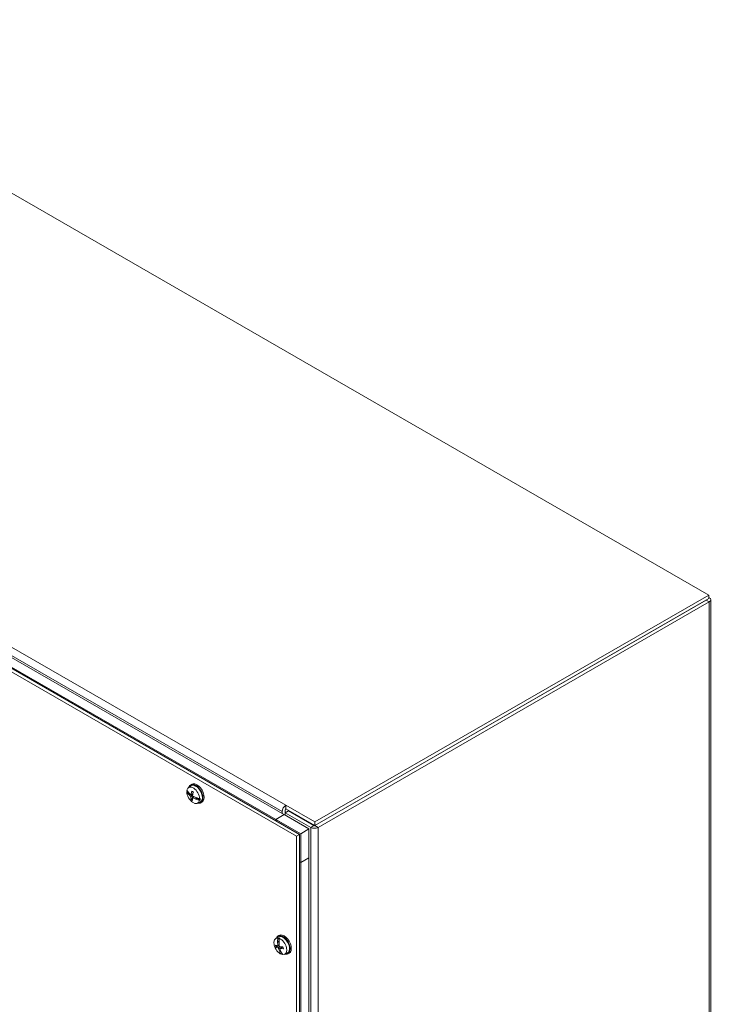
# Model space of a CAD drawing. Units: inches. Extents: x 9 to 180, y 7 to 112.
# Drawn here: x 169 to 180, y 94 to 109 of the extents above; entities that cross this region are included whole.
import ezdxf

# ---------------------------------------------------------------- set-up
doc = ezdxf.new("R2010")
doc.units = ezdxf.units.IN
doc.header["$LTSCALE"] = 11
doc.header["$MEASUREMENT"] = 0
doc.layers.add('Visible (ANSI)', color=7, linetype='Continuous', lineweight=13)
doc.layers.add('Visible Narrow (ANSI)', color=7, linetype='Continuous', lineweight=18)

msp = doc.modelspace()

# ---------------------------------------------------------------- linework, layer by layer
at = {"layer": 'Visible (ANSI)'}
for p, q in [((164.3574, 109.3812), (179.9459, 100.4044)), ((173.7052, 96.7542), (158.1489, 105.7125)), ((157.954, 105.6003), (173.5104, 96.642)), ((173.559, 96.67), (158.0026, 105.6283)), ((158.0192, 105.6378), (173.5756, 96.6795)), ((173.7978, 96.8074), (179.907, 100.3255)), ((179.9459, 100.4044), (173.798, 96.8641)), ((173.798, 96.8079), (179.9459, 100.3482)), ((179.9459, 100.4044), (179.9459, 100.3482)), ((179.9556, 100.3628), (179.9459, 100.3683)), ((179.9791, 100.3301), (179.9791, 82.3069)), ((173.8464, 96.7795), (179.9556, 100.2975)), ((171.8224, 97.3997), (171.8602, 97.4272)), ((171.8576, 97.4423), (171.8747, 97.4522)), ((171.7973, 97.3337), (171.8056, 97.3394)), ((171.8056, 97.3394), (171.8197, 97.3301)), ((171.821, 97.3), (171.8377, 97.3096)), ((171.8259, 97.2983), (171.8229, 97.2981)), ((171.829, 97.2986), (171.8416, 97.3058)), ((171.829, 97.2986), (171.8452, 97.3024)), ((171.863, 97.2904), (171.8922, 97.3033)), ((171.8856, 97.2433), (171.9076, 97.2593)), ((171.8841, 97.2337), (171.8689, 97.2199)), ((171.9384, 97.2191), (171.9388, 97.2212)), ((171.9484, 97.2415), (171.9391, 97.2233)), ((171.9391, 97.2233), (171.9603, 97.2355)), ((171.9418, 97.2173), (171.9656, 97.231)), ((171.9573, 97.2383), (171.9603, 97.2355)), ((171.9603, 97.2355), (171.9656, 97.231)), ((171.9632, 97.1553), (172.006, 97.1742)), ((171.9656, 97.231), (172.0046, 97.2033)), ((172.0046, 97.2033), (171.9947, 97.1986)), ((171.997, 97.2264), (172.0069, 97.2311)), ((172.0177, 97.1643), (172.0348, 97.1742)), ((173.344, 97.1252), (173.3443, 97.1254)), ((173.3443, 97.1254), (173.798, 96.8641)), ((173.3443, 97.1254), (173.3443, 97.0691)), ((173.1867, 96.9035), (173.3163, 96.9781)), ((173.2873, 96.9949), (173.2873, 97.0269)), ((173.7052, 96.7542), (173.3163, 96.9781)), ((173.3359, 97.0549), (173.3359, 96.9669)), ((173.3846, 97.0361), (173.336, 97.0081)), ((173.336, 97.0081), (173.733, 96.7795)), ((173.336, 96.9668), (173.336, 97.0081)), ((173.3443, 97.0691), (173.344, 97.069)), ((173.798, 96.8079), (173.3443, 97.0691)), ((173.3846, 97.0361), (173.7817, 96.8074)), ((173.1867, 96.9035), (173.5756, 96.6795)), ((173.1867, 96.8844), (173.1867, 96.9035)), ((173.798, 96.8641), (173.798, 96.8079)), ((173.559, 96.67), (173.5104, 96.642)), ((173.5104, 96.642), (173.5104, 78.656)), ((173.559, 78.6839), (173.559, 96.67)), ((173.7052, 96.7542), (173.5756, 96.6795)), ((173.5756, 96.6795), (173.7052, 96.7542)), ((173.5756, 96.6795), (173.5756, 96.2299)), ((173.5756, 96.6795), (173.5756, 78.6935)), ((173.7052, 96.3045), (173.7052, 96.7542)), ((173.7052, 78.7682), (173.7052, 96.7542)), ((173.5756, 96.2299), (173.559, 96.2394)), ((173.7052, 96.3045), (173.5756, 96.2299)), ((173.1836, 95.0419), (173.2214, 95.0694)), ((173.2152, 94.9936), (173.2385, 95.007)), ((173.2178, 94.9889), (173.2156, 94.9897)), ((173.2182, 95.0511), (173.227, 95.0574)), ((173.2188, 95.0845), (173.2359, 95.0944)), ((173.22, 94.988), (173.2381, 94.9984)), ((173.22, 94.988), (173.2377, 94.9871)), ((173.227, 95.0574), (173.2386, 95.0089)), ((173.2513, 95.0517), (173.2425, 95.0454)), ((173.1964, 94.9137), (173.241, 94.9321)), ((173.2179, 94.9274), (173.2403, 94.9373)), ((173.2484, 94.8421), (173.2498, 94.8447)), ((173.2495, 94.8392), (173.265, 94.8481)), ((173.2605, 94.8587), (173.2513, 94.8474)), ((173.2513, 94.8474), (173.2625, 94.8539)), ((173.2531, 94.8907), (173.2868, 94.9153)), ((173.2835, 94.8032), (173.2743, 94.799)), ((173.2801, 94.8197), (173.2835, 94.8032)), ((173.3244, 94.7975), (173.3671, 94.8164)), ((173.3789, 94.8065), (173.396, 94.8163))]:
    msp.add_line(p, q, dxfattribs=at)
for centre, major_axis, ratio, start_param, end_param in [((179.8989, 100.3301), (0.0114, 0), 0.5758617, 5.4977871, 5.7519003), ((179.8989, 100.3301), (0.0802, 0), 0.5758617, 5.4977871, 7.0685835), ((171.8972, 97.28), (-0.0705, 0.1224), 0.5780931, 3.9625073, 6.850223), ((171.9376, 97.3033), (0.0801, -0.139), 0.5780931, 5.7984996, 9.9094637), ((171.9376, 97.3033), (-0.073, 0.1268), 0.5780931, 3.0795696, 6.3452084), ((171.9547, 97.3132), (0.0801, -0.139), 0.5780931, 0, 3.1415927), ((172.0987, 97.3849), (-0.318, 0.0202), 0.6153196, 0.3665385, 0.5493368), ((171.8972, 97.28), (0.0705, -0.1224), 0.5780931, 3.9625073, 6.850223), ((172.1006, 97.4077), (0.3168, -0.0339), 0.6388497, 3.5350922, 3.7178904), ((171.9063, 97.2853), (-0.0711, 0.1234), 0.5780931, 0.724487, 0.8200887), ((172.0996, 97.3924), (-0.3187, -0.0116), 0.5505721, 0.4876739, 0.5001878), ((172.0992, 97.4064), (0.3186, 0.0072), 0.6593978, 3.6484604, 3.8255822), ((172.1002, 97.3999), (0.3109, -0.0711), 0.6922982, 3.7934676, 3.8059814), ((172.0975, 97.386), (-0.3133, 0.0585), 0.5897565, 0.6368394, 0.8139612), ((172.1078, 97.3894), (-0.2056, -0.2435), 0.5513539, 5.6762423, 5.8672015), ((172.1079, 97.39), (-0.194, -0.2529), 0.5887642, 5.2944626, 5.4854217), ((172.0894, 97.4027), (0.1668, 0.2716), 0.4505857, 2.0987035, 2.2896626), ((172.098, 97.3856), (-0.3161, 0.0408), 0.5586296, 0.9457654, 1.1228873), ((172.0893, 97.402), (0.1537, 0.2792), 0.4879959, 2.4313944, 2.6223535), ((172.0997, 97.406), (0.3185, -0.011), 0.6905248, 4.0282578, 4.2053796), ((172.0986, 97.3931), (-0.3109, 0.0711), 0.6922982, 1.1939195, 1.2064334), ((172.0993, 97.4005), (0.3187, 0.0116), 0.5505721, 4.1713112, 4.1838251), ((172.0982, 97.3852), (-0.3168, 0.0339), 0.6388497, 1.1241332, 1.3069314), ((172.1002, 97.4081), (0.318, -0.0202), 0.6153196, 4.2387649, 4.4215631), ((171.9063, 97.2853), (0.0711, -0.1234), 0.5780931, 0.5678636, 0.8200887), ((173.344, 97.0596), (0.04, 0.0695), 0.5780931, 0.7834645, 2.3542608), ((173.344, 97.0596), (-0.00571, -0.00991), 0.5780931, 3.9250571, 5.4958534), ((173.7897, 96.8121), (0.0114, 0), 0.5758617, 3.9269908, 5.4977871), ((173.7897, 96.8121), (0.0802, 0), 0.5758617, 3.9269908, 5.4977871), ((173.2988, 94.9455), (0.0801, -0.139), 0.5780931, 5.7984996, 9.9094637), ((173.3159, 94.9554), (0.0801, -0.139), 0.5780931, 0, 3.1415927), ((173.2584, 94.9222), (-0.0705, 0.1224), 0.5780931, 5.913334, 8.8010496), ((173.4621, 95.0264), (-0.3162, -0.04), 0.3582506, 0.4387506, 0.6297098), ((173.4507, 95.0407), (0.0644, 0.3121), 0.7259185, 1.6866354, 1.8694336), ((173.4575, 95.0388), (0.0177, 0.3185), 0.7634952, 1.7555697, 1.7680836), ((173.4686, 95.0365), (-0.0846, -0.3073), 0.7762654, 5.0724984, 5.2496202), ((173.2988, 94.9455), (-0.073, 0.1268), 0.5780931, 3.0795696, 6.3452084), ((173.2674, 94.9274), (-0.0711, 0.1234), 0.5780931, 5.6602829, 5.912508), ((173.464, 95.0373), (-0.1186, -0.2961), 0.657886, 5.1308177, 5.1433316), ((173.4508, 95.0407), (0.0631, 0.3124), 0.6523025, 1.8808774, 2.0579993), ((173.4706, 95.036), (-0.0811, -0.3082), 0.7083847, 4.8667511, 5.0495493), ((173.2584, 94.9222), (0.0705, -0.1224), 0.5780931, 5.913334, 8.8010496), ((173.4569, 95.0501), (-0.3031, -0.0985), 0.4162354, 0.3656077, 0.5565668), ((173.4688, 95.0358), (-0.1071, -0.3002), 0.7530707, 5.470185, 5.6473069), ((173.4572, 95.04), (0.1186, 0.2961), 0.657886, 2.5312697, 2.5437835), ((173.4505, 95.0413), (0.0811, 0.3082), 0.7083847, 2.4557921, 2.6385903), ((173.4627, 95.0263), (-0.3143, -0.053), 0.3154672, 0.7799387, 0.9708979), ((173.4509, 95.0399), (0.0417, 0.316), 0.6754971, 2.1767956, 2.3539174), ((173.4574, 95.05), (0.3068, 0.0863), 0.4590189, 3.8797443, 4.0707035), ((173.4637, 95.0385), (-0.0177, -0.3185), 0.7634952, 5.439207, 5.4517209), ((173.4705, 95.0366), (-0.0644, -0.3121), 0.7259185, 5.5588617, 5.74166), ((173.2674, 94.9274), (-0.0711, 0.1234), 0.5780931, 2.5186902, 2.6184664)]:
    msp.add_ellipse(centre, major_axis=major_axis, ratio=ratio, start_param=start_param, end_param=end_param, dxfattribs=at)
for points, knots in [([(171.829, 97.2986), (171.8283, 97.2984), (171.8275, 97.2984), (171.8265, 97.2983), (171.8262, 97.2983), (171.8259, 97.2983)], [0.081237083, 0.081237083, 0.081237083, 0.081237083, 0.088453868, 0.088453868, 0.091422984, 0.091422984, 0.091422984, 0.091422984]), ([(171.829, 97.2986), (171.8283, 97.2984), (171.8275, 97.2983), (171.8265, 97.2983), (171.8262, 97.2983), (171.8259, 97.2983)], [0.081729853, 0.081729853, 0.081729853, 0.081729853, 0.088912322, 0.088912322, 0.091919625, 0.091919625, 0.091919625, 0.091919625]), ([(171.8552, 97.2681), (171.8561, 97.2674), (171.857, 97.2665), (171.8588, 97.2643), (171.8596, 97.2631), (171.8608, 97.2607), (171.8614, 97.2593), (171.8621, 97.2568), (171.8623, 97.2555), (171.8624, 97.2543), (171.8624, 97.2542), (171.8624, 97.254)], [0, 0, 0, 0, 0.0141483, 0.0141483, 0.0282966, 0.0282966, 0.04243521, 0.04243521, 0.05657382, 0.05657382, 0.058809756, 0.058809756, 0.058809756, 0.058809756]), ([(171.8659, 97.2951), (171.8657, 97.294), (171.8654, 97.293), (171.8644, 97.2913), (171.8637, 97.2907), (171.8622, 97.2901), (171.8614, 97.29), (171.8595, 97.2904), (171.8585, 97.2909), (171.8575, 97.2916), (171.8574, 97.2917), (171.8572, 97.2918)], [0, 0, 0, 0, 0.0141483, 0.0141483, 0.0282966, 0.0282966, 0.04243521, 0.04243521, 0.05657382, 0.05657382, 0.058809756, 0.058809756, 0.058809756, 0.058809756]), ([(171.8781, 97.3415), (171.8781, 97.3415), (171.878, 97.3416), (171.8775, 97.3418), (171.8771, 97.3423), (171.8766, 97.3433), (171.8765, 97.3441), (171.8766, 97.3452), (171.8767, 97.3458), (171.8769, 97.3464)], [0.087569891, 0.087569891, 0.087569891, 0.087569891, 0.088912322, 0.088912322, 0.097784471, 0.097784471, 0.106760129, 0.106760129, 0.113079802, 0.113079802, 0.113079802, 0.113079802]), ([(171.8781, 97.3415), (171.8795, 97.3408), (171.881, 97.3401), (171.8839, 97.3385), (171.8853, 97.3377), (171.8883, 97.3358), (171.8897, 97.3348), (171.8927, 97.3327), (171.8941, 97.3315), (171.8966, 97.3295), (171.8977, 97.3286), (171.8987, 97.3277)], [2.94495162, 2.94495162, 2.94495162, 2.94495162, 3.02343829, 3.02343829, 3.10192496, 3.10192496, 3.18041164, 3.18041164, 3.25889831, 3.25889831, 3.31546723, 3.31546723, 3.31546723, 3.31546723]), ([(171.8946, 97.2663), (171.8935, 97.2669), (171.8924, 97.2677), (171.8905, 97.2698), (171.8897, 97.271), (171.8884, 97.2734), (171.8879, 97.2748), (171.8873, 97.2774), (171.8872, 97.2787), (171.8874, 97.28), (171.8874, 97.2802), (171.8874, 97.2804)], [0, 0, 0, 0, 0.0141483, 0.0141483, 0.0282966, 0.0282966, 0.04243521, 0.04243521, 0.05657382, 0.05657382, 0.058809756, 0.058809756, 0.058809756, 0.058809756]), ([(171.8655, 97.2124), (171.8654, 97.2128), (171.8654, 97.2133), (171.8655, 97.2145), (171.8658, 97.2153), (171.8664, 97.2168), (171.8669, 97.2176), (171.8679, 97.2188), (171.8684, 97.2194), (171.8689, 97.2199)], [0.029461889, 0.029461889, 0.029461889, 0.029461889, 0.035781562, 0.035781562, 0.04475722, 0.04475722, 0.053629369, 0.053629369, 0.060811839, 0.060811839, 0.060811839, 0.060811839]), ([(171.8839, 97.2392), (171.8839, 97.2403), (171.8841, 97.2412), (171.8849, 97.2428), (171.8855, 97.2433), (171.887, 97.244), (171.8879, 97.2441), (171.8899, 97.2438), (171.891, 97.2434), (171.8922, 97.2427), (171.8924, 97.2426), (171.8925, 97.2425)], [0, 0, 0, 0, 0.0141483, 0.0141483, 0.0282966, 0.0282966, 0.04243521, 0.04243521, 0.05657382, 0.05657382, 0.058809756, 0.058809756, 0.058809756, 0.058809756]), ([(171.9388, 97.2212), (171.9387, 97.2214), (171.9387, 97.2216), (171.9387, 97.2223), (171.9388, 97.2228), (171.9391, 97.2233)], [0.050128593, 0.050128593, 0.050128593, 0.050128593, 0.053097707, 0.053097707, 0.060314492, 0.060314492, 0.060314492, 0.060314492]), ([(171.9388, 97.2212), (171.9387, 97.2214), (171.9387, 97.2216), (171.9387, 97.2221), (171.9388, 97.2224), (171.9389, 97.2227)], [0.0506220669, 0.0506220669, 0.0506220669, 0.0506220669, 0.0536293688, 0.0536293688, 0.0579401365, 0.0579401365, 0.0579401365, 0.0579401365]), ([(171.9388, 97.2227), (171.9388, 97.2227), (171.9388, 97.2227), (171.9388, 97.2227), (171.9388, 97.2227), (171.9388, 97.2227), (171.9388, 97.2227), (171.9388, 97.2227), (171.9388, 97.2227), (171.9388, 97.2227), (171.9388, 97.2227), (171.9388, 97.2227)], [4.90915734722, 4.90915734722, 4.90915734722, 4.90915734722, 4.90920749969, 4.90920749969, 4.90925765215, 4.90925765215, 4.90930780462, 4.90930780462, 4.90935795708, 4.90935795708, 4.90940810955, 4.90940810955, 4.90940810955, 4.90940810955]), ([(173.22, 94.988), (173.2195, 94.9881), (173.2189, 94.9882), (173.2182, 94.9886), (173.218, 94.9887), (173.2178, 94.9889)], [0.081237083, 0.081237083, 0.081237083, 0.081237083, 0.088453868, 0.088453868, 0.091422984, 0.091422984, 0.091422984, 0.091422984]), ([(173.22, 94.988), (173.2195, 94.9881), (173.2189, 94.9882), (173.2182, 94.9886), (173.218, 94.9887), (173.2178, 94.9889)], [0.081729853, 0.081729853, 0.081729853, 0.081729853, 0.088912322, 0.088912322, 0.091919625, 0.091919625, 0.091919625, 0.091919625]), ([(173.1964, 94.9137), (173.1957, 94.9134), (173.1949, 94.9131), (173.1934, 94.9127), (173.1925, 94.9126), (173.191, 94.9125), (173.1901, 94.9125), (173.1892, 94.9127), (173.1888, 94.9128), (173.1885, 94.913)], [0.081729852, 0.081729852, 0.081729852, 0.081729852, 0.088912322, 0.088912322, 0.097784471, 0.097784471, 0.106760129, 0.106760129, 0.113079802, 0.113079802, 0.113079802, 0.113079802]), ([(173.2204, 94.9357), (173.2206, 94.9344), (173.2207, 94.9331), (173.2204, 94.9308), (173.2201, 94.9297), (173.2192, 94.9283), (173.2186, 94.9277), (173.2171, 94.9271), (173.2163, 94.9271), (173.2153, 94.9273), (173.2152, 94.9273), (173.215, 94.9274)], [0, 0, 0, 0, 0.0141483, 0.0141483, 0.0282966, 0.0282966, 0.04243521, 0.04243521, 0.05657382, 0.05657382, 0.058809756, 0.058809756, 0.058809756, 0.058809756]), ([(173.2212, 94.8998), (173.222, 94.8996), (173.223, 94.8991), (173.2249, 94.8977), (173.2259, 94.8968), (173.2276, 94.8948), (173.2284, 94.8936), (173.2299, 94.891), (173.2304, 94.8897), (173.2309, 94.8884), (173.2309, 94.8882), (173.231, 94.888)], [0, 0, 0, 0, 0.0141483, 0.0141483, 0.0282966, 0.0282966, 0.04243521, 0.04243521, 0.05657382, 0.05657382, 0.058809756, 0.058809756, 0.058809756, 0.058809756]), ([(173.251, 94.9189), (173.25, 94.9191), (173.2489, 94.9195), (173.2467, 94.9208), (173.2457, 94.9217), (173.244, 94.9237), (173.2432, 94.9249), (173.2419, 94.9275), (173.2415, 94.9289), (173.2412, 94.9304), (173.2412, 94.9306), (173.2412, 94.9308)], [0, 0, 0, 0, 0.0141483, 0.0141483, 0.0282966, 0.0282966, 0.04243521, 0.04243521, 0.05657382, 0.05657382, 0.058809756, 0.058809756, 0.058809756, 0.058809756]), ([(173.2498, 94.8447), (173.2499, 94.845), (173.25, 94.8453), (173.2504, 94.8462), (173.2509, 94.8469), (173.2513, 94.8474)], [0.050622067, 0.050622067, 0.050622067, 0.050622067, 0.053629369, 0.053629369, 0.060811839, 0.060811839, 0.060811839, 0.060811839]), ([(173.2498, 94.8447), (173.2499, 94.845), (173.25, 94.8453), (173.2505, 94.8462), (173.2509, 94.8469), (173.2513, 94.8474)], [0.050128593, 0.050128593, 0.050128593, 0.050128593, 0.053097707, 0.053097707, 0.060314492, 0.060314492, 0.060314492, 0.060314492]), ([(173.2518, 94.8831), (173.2514, 94.8843), (173.2512, 94.8855), (173.2513, 94.8877), (173.2515, 94.8887), (173.2524, 94.8902), (173.253, 94.8908), (173.2547, 94.8915), (173.2556, 94.8916), (173.2568, 94.8914), (173.2569, 94.8914), (173.2571, 94.8914)], [0, 0, 0, 0, 0.0141483, 0.0141483, 0.0282966, 0.0282966, 0.04243521, 0.04243521, 0.05657382, 0.05657382, 0.058809756, 0.058809756, 0.058809756, 0.058809756]), ([(173.2961, 94.9147), (173.2967, 94.9131), (173.2972, 94.9115), (173.2983, 94.908), (173.2988, 94.9061), (173.2998, 94.9022), (173.3002, 94.9003), (173.3009, 94.8966), (173.3012, 94.8947), (173.3017, 94.8911), (173.3019, 94.8893), (173.302, 94.8875)], [2.95978195, 2.95978195, 2.95978195, 2.95978195, 3.02440664, 3.02440664, 3.10274696, 3.10274696, 3.18108729, 3.18108729, 3.25942761, 3.25942761, 3.33776794, 3.33776794, 3.33776794, 3.33776794]), ([(173.3055, 94.8855), (173.3049, 94.8855), (173.3044, 94.8856), (173.3034, 94.8859), (173.3029, 94.8862), (173.3023, 94.8868), (173.3021, 94.8871), (173.302, 94.8875)], [0.029461889, 0.029461889, 0.029461889, 0.029461889, 0.035781562, 0.035781562, 0.04475722, 0.04475722, 0.052618644, 0.052618644, 0.052618644, 0.052618644])]:
    msp.add_open_spline(points, degree=3, knots=knots, dxfattribs=at)
at = {"layer": 'Visible Narrow (ANSI)'}
for p, q in [((158.6629, 105.5794), (173.344, 97.1252)), ((173.2873, 97.0269), (158.6062, 105.4812)), ((179.907, 100.3255), (179.907, 100.3258)), ((179.9556, 100.2975), (179.907, 100.3255)), ((179.9459, 100.3572), (179.9556, 100.3628)), ((179.9556, 82.2743), (179.9556, 100.2975)), ((171.8552, 97.2681), (171.8895, 97.291)), ((171.8624, 97.254), (171.8922, 97.2681)), ((171.8659, 97.2951), (171.8934, 97.3083)), ((171.8925, 97.2425), (171.9134, 97.2564)), ((173.733, 96.7795), (173.7817, 96.8074)), ((173.7978, 96.8074), (173.8464, 96.7795)), ((173.733, 78.7562), (173.733, 96.7795)), ((173.8464, 96.7795), (173.8464, 78.7562)), ((173.2204, 94.9357), (173.2395, 94.9455)), ((173.2212, 94.8998), (173.249, 94.9195)), ((173.231, 94.888), (173.2848, 94.9154)), ((173.2571, 94.8914), (173.2908, 94.915))]:
    msp.add_line(p, q, dxfattribs=at)
for centre, major_axis, start_param, end_param in [((171.8826, 97.2716), (-0.0438, 0.0761), 5.2211578, 5.5915725), ((171.8826, 97.2716), (0.0438, -0.0761), 5.2211578, 5.5915725), ((171.8851, 97.2731), (-0.0398, 0.0691), 2.0676611, 2.3822798), ((173.2437, 94.9138), (0.0438, -0.0761), 4.0303917, 4.4008065), ((173.2463, 94.9152), (-0.0398, 0.0691), 0.9387107, 1.2711179), ((173.2437, 94.9138), (-0.0438, 0.0761), 4.0303917, 4.4008065)]:
    msp.add_ellipse(centre, major_axis=major_axis, ratio=0.5780931, start_param=start_param, end_param=end_param, dxfattribs=at)

doc.saveas('drawing.dxf')
